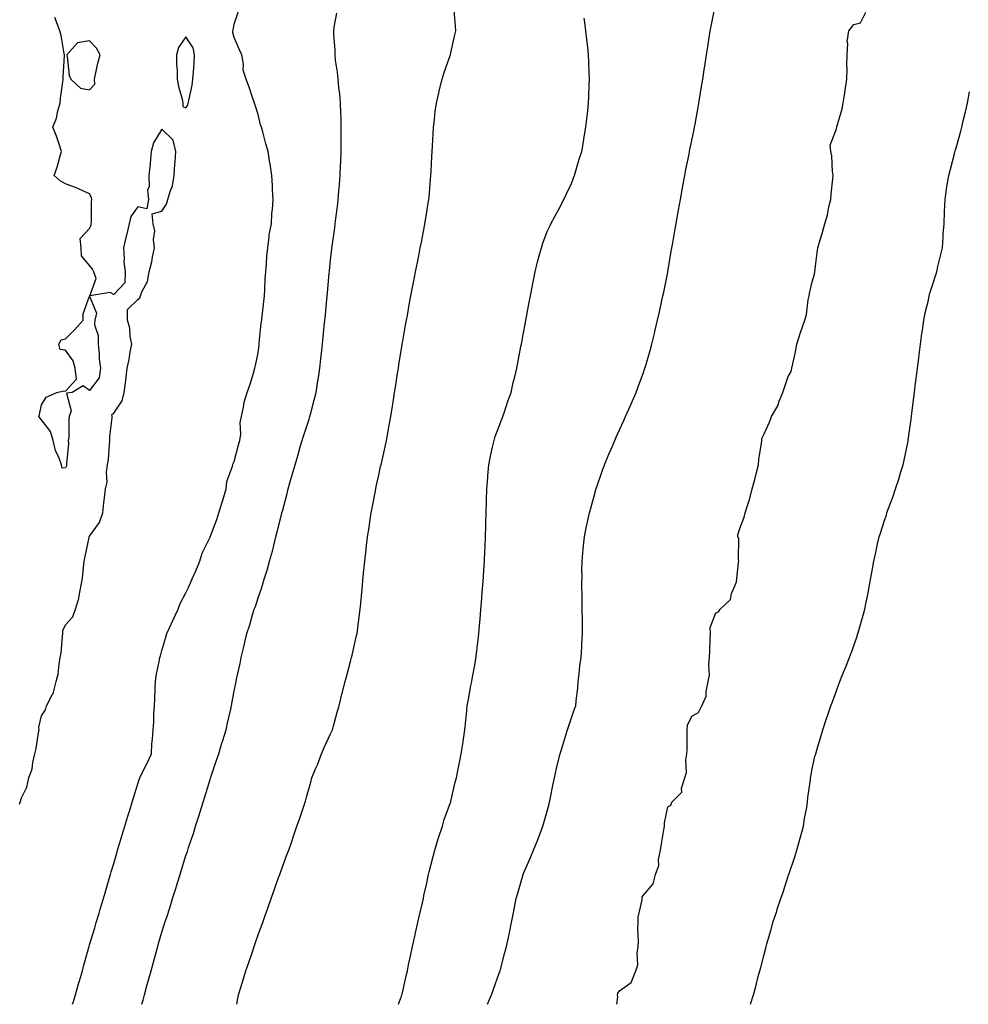
# Model space of a CAD drawing. Units: inches. Extents: x 992243 to 994883, y 7242458 to 7245098.
# Drawn here: x 992989 to 993383, y 7242458 to 7242867 of the extents above; entities that cross this region are included whole.
import ezdxf

# ---------------------------------------------------------------- set-up
doc = ezdxf.new("R2010")
doc.units = ezdxf.units.IN
doc.header["$MEASUREMENT"] = 0
doc.layers.add('Contour_99227242', color=7, linetype='Continuous', true_color=0x8e7b5b)

msp = doc.modelspace()

# ---------------------------------------------------------------- linework, layer by layer
at = {"layer": 'Contour_99227242'}
for points in [[(993010.98, 7242458, 3160), (993011.2, 7242458.77, 3160), (993012.14, 7242461.92, 3160), (993013.48, 7242466.49, 3160), (993013.81, 7242467.68, 3160), (993015.03, 7242471.92, 3160), (993015.7, 7242474.27, 3160), (993017.75, 7242481.62, 3160), (993017.84, 7242481.92, 3160), (993017.88, 7242482.09, 3160), (993018.05, 7242482.64, 3160), (993020.17, 7242489.8, 3160), (993020.79, 7242491.92, 3160), (993021.95, 7242495.82, 3160), (993022.45, 7242497.52, 3160), (993023.75, 7242501.92, 3160), (993024.73, 7242505.24, 3160), (993026.14, 7242510.01, 3160), (993026.71, 7242511.92, 3160), (993027.01, 7242512.96, 3160), (993028.05, 7242516.45, 3160), (993029.3, 7242520.67, 3160), (993029.67, 7242521.92, 3160), (993030.37, 7242524.24, 3160), (993031.6, 7242528.37, 3160), (993032.67, 7242531.92, 3160), (993033.92, 7242536.05, 3160), (993034.69, 7242538.56, 3160), (993035.72, 7242541.92, 3160), (993036.27, 7242543.7, 3160), (993038.05, 7242549.44, 3160), (993038.65, 7242551.32, 3160), (993038.83, 7242551.92, 3160), (993039.59, 7242553.46, 3160), (993041.92, 7242558.05, 3160), (993043.72, 7242561.92, 3160), (993043.93, 7242566.04, 3160), (993044.21, 7242568.08, 3160), (993044.44, 7242571.92, 3160), (993044.73, 7242575.24, 3160), (993044.74, 7242578.61, 3160), (993044.99, 7242581.92, 3160), (993045.15, 7242584.82, 3160), (993045.28, 7242589.15, 3160), (993045.42, 7242591.92, 3160), (993045.66, 7242594.31, 3160), (993047.07, 7242600.94, 3160), (993047.19, 7242601.92, 3160), (993047.4, 7242602.57, 3160), (993048.05, 7242604.75, 3160), (993049.68, 7242610.29, 3160), (993050.09, 7242611.92, 3160), (993051.91, 7242615.78, 3160), (993052.64, 7242617.33, 3160), (993054.81, 7242621.92, 3160), (993055.65, 7242624.32, 3160), (993058.05, 7242628.8, 3160), (993059.05, 7242630.92, 3160), (993059.51, 7242631.92, 3160), (993060.63, 7242634.5, 3160), (993062.07, 7242637.9, 3160), (993063.86, 7242641.92, 3160), (993064.75, 7242645.22, 3160), (993068.05, 7242651.88, 3160), (993068.07, 7242651.94, 3160), (993070.79, 7242659.18, 3160), (993071.69, 7242661.92, 3160), (993073.19, 7242666.78, 3160), (993073.29, 7242667.16, 3160), (993074.67, 7242671.92, 3160), (993075.07, 7242674.9, 3160), (993077.42, 7242681.29, 3160), (993077.54, 7242681.92, 3160), (993077.62, 7242682.35, 3160), (993078.05, 7242683.19, 3160), (993079.85, 7242690.12, 3160), (993080.37, 7242691.92, 3160), (993080.76, 7242694.63, 3160), (993080.52, 7242699.45, 3160), (993081.07, 7242701.92, 3160), (993081.98, 7242705.85, 3160), (993082.14, 7242707.83, 3160), (993083.51, 7242711.92, 3160), (993084.71, 7242715.26, 3160), (993086.04, 7242719.91, 3160), (993086.69, 7242721.92, 3160), (993086.93, 7242723.04, 3160), (993088.05, 7242728.38, 3160), (993088.38, 7242731.59, 3160), (993088.42, 7242731.92, 3160), (993088.47, 7242732.34, 3160), (993089.33, 7242740.64, 3160), (993089.49, 7242741.92, 3160), (993089.68, 7242743.55, 3160), (993090.34, 7242749.63, 3160), (993090.61, 7242751.92, 3160), (993090.8, 7242754.67, 3160), (993090.97, 7242759, 3160), (993091.19, 7242761.92, 3160), (993091.54, 7242765.41, 3160), (993091.57, 7242768.4, 3160), (993091.98, 7242771.92, 3160), (993092.63, 7242776.5, 3160), (993092.62, 7242777.35, 3160), (993093.57, 7242781.92, 3160), (993093.75, 7242786.22, 3160), (993093.99, 7242787.86, 3160), (993094.21, 7242791.92, 3160), (993094.01, 7242795.96, 3160), (993093.91, 7242797.78, 3160), (993093.72, 7242801.92, 3160), (993092.94, 7242806.81, 3160), (993092.89, 7242807.08, 3160), (993092.11, 7242811.92, 3160), (993091.22, 7242815.09, 3160), (993089.93, 7242820.04, 3160), (993089.43, 7242821.92, 3160), (993089.01, 7242822.88, 3160), (993088.05, 7242827.25, 3160), (993086.88, 7242830.75, 3160), (993086.48, 7242831.92, 3160), (993085.68, 7242834.29, 3160), (993084.35, 7242838.22, 3160), (993083.07, 7242841.92, 3160), (993081.76, 7242845.63, 3160), (993081.92, 7242848.05, 3160), (993081.19, 7242851.92, 3160), (993080.22, 7242854.09, 3160), (993078.05, 7242859.24, 3160), (993077.45, 7242861.32, 3160), (993077.47, 7242861.92, 3160), (993077.7, 7242862.27, 3160), (993078.05, 7242864.72, 3160), (993079.86, 7242870.11, 3160)], [(993039.73, 7242458, 3159), (993040.24, 7242459.73, 3159), (993040.8, 7242461.92, 3159), (993041.84, 7242465.71, 3159), (993042.38, 7242467.59, 3159), (993043.53, 7242471.92, 3159), (993044.52, 7242475.45, 3159), (993045.64, 7242479.51, 3159), (993046.31, 7242481.92, 3159), (993046.7, 7242483.27, 3159), (993048.05, 7242487.9, 3159), (993049.04, 7242490.93, 3159), (993049.33, 7242491.92, 3159), (993049.92, 7242493.8, 3159), (993051.47, 7242498.5, 3159), (993052.51, 7242501.92, 3159), (993053.85, 7242506.12, 3159), (993054.55, 7242508.42, 3159), (993055.65, 7242511.92, 3159), (993056.22, 7242513.75, 3159), (993058.05, 7242519.68, 3159), (993058.63, 7242521.34, 3159), (993058.79, 7242521.92, 3159), (993059.14, 7242523.01, 3159), (993061.11, 7242528.86, 3159), (993062.04, 7242531.92, 3159), (993063.51, 7242536.46, 3159), (993063.93, 7242537.8, 3159), (993065.25, 7242541.92, 3159), (993065.92, 7242544.05, 3159), (993068.05, 7242551.32, 3159), (993068.2, 7242551.77, 3159), (993068.25, 7242551.92, 3159), (993068.35, 7242552.22, 3159), (993070.71, 7242559.26, 3159), (993071.64, 7242561.92, 3159), (993073.12, 7242566.85, 3159), (993073.18, 7242567.05, 3159), (993074.73, 7242571.92, 3159), (993075.3, 7242574.67, 3159), (993076.6, 7242580.47, 3159), (993076.91, 7242581.92, 3159), (993077.11, 7242582.86, 3159), (993078.05, 7242587.96, 3159), (993078.72, 7242591.25, 3159), (993078.84, 7242591.92, 3159), (993079.04, 7242592.91, 3159), (993080.5, 7242599.47, 3159), (993080.96, 7242601.92, 3159), (993081.87, 7242605.74, 3159), (993082.37, 7242607.6, 3159), (993083.33, 7242611.92, 3159), (993084.52, 7242615.45, 3159), (993085.68, 7242619.55, 3159), (993086.41, 7242621.92, 3159), (993086.87, 7242623.1, 3159), (993088.05, 7242626.71, 3159), (993089.41, 7242630.56, 3159), (993089.78, 7242631.92, 3159), (993090.5, 7242634.37, 3159), (993091.77, 7242638.2, 3159), (993092.78, 7242641.92, 3159), (993093.92, 7242646.05, 3159), (993094.48, 7242648.35, 3159), (993095.41, 7242651.92, 3159), (993095.96, 7242654.01, 3159), (993097.83, 7242661.7, 3159), (993097.87, 7242661.92, 3159), (993097.91, 7242662.06, 3159), (993098.05, 7242662.62, 3159), (993100.04, 7242669.93, 3159), (993100.53, 7242671.92, 3159), (993101.5, 7242675.37, 3159), (993102.2, 7242677.77, 3159), (993103.33, 7242681.92, 3159), (993104.44, 7242685.53, 3159), (993105.5, 7242689.37, 3159), (993106.25, 7242691.92, 3159), (993106.68, 7242693.29, 3159), (993108.05, 7242697.55, 3159), (993109.19, 7242700.78, 3159), (993109.52, 7242701.92, 3159), (993110.02, 7242703.89, 3159), (993111.3, 7242708.67, 3159), (993112.07, 7242711.92, 3159), (993112.81, 7242716.68, 3159), (993112.87, 7242717.1, 3159), (993113.61, 7242721.92, 3159), (993114.07, 7242725.9, 3159), (993114.31, 7242728.18, 3159), (993114.73, 7242731.92, 3159), (993115.04, 7242734.93, 3159), (993115.47, 7242739.34, 3159), (993115.74, 7242741.92, 3159), (993115.94, 7242744.03, 3159), (993116.53, 7242750.4, 3159), (993116.67, 7242751.92, 3159), (993116.79, 7242753.18, 3159), (993117.54, 7242761.41, 3159), (993117.58, 7242761.92, 3159), (993117.62, 7242762.35, 3159), (993118.05, 7242766.76, 3159), (993118.54, 7242771.43, 3159), (993118.6, 7242771.92, 3159), (993118.67, 7242772.55, 3159), (993119.78, 7242780.19, 3159), (993119.98, 7242781.92, 3159), (993120.25, 7242784.12, 3159), (993120.91, 7242789.06, 3159), (993121.23, 7242791.92, 3159), (993121.52, 7242795.39, 3159), (993121.81, 7242798.16, 3159), (993122.1, 7242801.92, 3159), (993122.26, 7242806.13, 3159), (993122.34, 7242807.63, 3159), (993122.5, 7242811.92, 3159), (993122.52, 7242816.39, 3159), (993122.51, 7242817.46, 3159), (993122.54, 7242821.92, 3159), (993122.45, 7242826.32, 3159), (993122.35, 7242827.62, 3159), (993122.25, 7242831.92, 3159), (993121.93, 7242835.8, 3159), (993121.53, 7242838.44, 3159), (993121.19, 7242841.92, 3159), (993120.97, 7242844.84, 3159), (993120.15, 7242849.82, 3159), (993119.95, 7242851.92, 3159), (993119.92, 7242853.8, 3159), (993119.39, 7242860.58, 3159), (993119.37, 7242861.92, 3159), (993119.59, 7242863.46, 3159), (993120.69, 7242869.28, 3159)], [(993079.15, 7242458, 3158), (993079.6, 7242460.37, 3158), (993079.89, 7242461.92, 3158), (993080.67, 7242464.54, 3158), (993081.81, 7242468.16, 3158), (993082.88, 7242471.92, 3158), (993084.23, 7242475.74, 3158), (993085.46, 7242479.33, 3158), (993086.36, 7242481.92, 3158), (993086.8, 7242483.17, 3158), (993088.05, 7242486.89, 3158), (993089.43, 7242490.54, 3158), (993089.91, 7242491.92, 3158), (993090.95, 7242494.82, 3158), (993092.08, 7242497.89, 3158), (993093.47, 7242501.92, 3158), (993094.67, 7242505.3, 3158), (993096.38, 7242510.25, 3158), (993096.97, 7242511.92, 3158), (993097.24, 7242512.73, 3158), (993098.05, 7242515.06, 3158), (993099.98, 7242519.99, 3158), (993100.68, 7242521.92, 3158), (993102.07, 7242525.94, 3158), (993102.58, 7242527.39, 3158), (993104.13, 7242531.92, 3158), (993105.11, 7242534.86, 3158), (993107.46, 7242541.92, 3158), (993107.61, 7242542.36, 3158), (993108.05, 7242543.94, 3158), (993109.84, 7242550.13, 3158), (993110.26, 7242551.92, 3158), (993111.87, 7242555.74, 3158), (993112.61, 7242557.36, 3158), (993114.34, 7242561.92, 3158), (993115.47, 7242564.5, 3158), (993118.05, 7242570.27, 3158), (993118.58, 7242571.39, 3158), (993118.83, 7242571.92, 3158), (993119.12, 7242572.99, 3158), (993120.79, 7242579.18, 3158), (993121.59, 7242581.92, 3158), (993122.76, 7242586.63, 3158), (993122.86, 7242587.11, 3158), (993124.09, 7242591.92, 3158), (993124.91, 7242595.06, 3158), (993126.34, 7242600.21, 3158), (993126.8, 7242601.92, 3158), (993127.04, 7242602.93, 3158), (993128.05, 7242607.34, 3158), (993128.89, 7242611.08, 3158), (993129.08, 7242611.92, 3158), (993129.22, 7242613.09, 3158), (993130.14, 7242619.83, 3158), (993130.4, 7242621.92, 3158), (993130.64, 7242624.51, 3158), (993131.04, 7242628.93, 3158), (993131.32, 7242631.92, 3158), (993131.64, 7242635.51, 3158), (993131.89, 7242638.08, 3158), (993132.25, 7242641.92, 3158), (993132.8, 7242646.67, 3158), (993132.86, 7242647.11, 3158), (993133.41, 7242651.92, 3158), (993134.06, 7242655.91, 3158), (993134.35, 7242658.22, 3158), (993134.92, 7242661.92, 3158), (993135.47, 7242664.5, 3158), (993136.52, 7242670.39, 3158), (993136.82, 7242671.92, 3158), (993137.05, 7242672.92, 3158), (993138.05, 7242677.51, 3158), (993138.87, 7242681.1, 3158), (993139.03, 7242681.92, 3158), (993139.29, 7242683.16, 3158), (993140.69, 7242689.28, 3158), (993141.23, 7242691.92, 3158), (993141.95, 7242695.82, 3158), (993142.28, 7242697.69, 3158), (993143.06, 7242701.92, 3158), (993143.74, 7242706.23, 3158), (993144, 7242707.87, 3158), (993144.64, 7242711.92, 3158), (993145.11, 7242714.86, 3158), (993145.88, 7242719.75, 3158), (993146.22, 7242721.92, 3158), (993146.47, 7242723.5, 3158), (993147.8, 7242731.67, 3158), (993147.84, 7242731.92, 3158), (993147.86, 7242732.11, 3158), (993148.05, 7242733.19, 3158), (993149.36, 7242740.61, 3158), (993149.59, 7242741.92, 3158), (993149.95, 7242743.82, 3158), (993150.91, 7242749.06, 3158), (993151.46, 7242751.92, 3158), (993152.26, 7242756.13, 3158), (993152.51, 7242757.46, 3158), (993153.37, 7242761.92, 3158), (993154.14, 7242765.83, 3158), (993154.67, 7242768.54, 3158), (993155.33, 7242771.92, 3158), (993155.76, 7242774.21, 3158), (993157.07, 7242780.94, 3158), (993157.27, 7242781.92, 3158), (993157.37, 7242782.6, 3158), (993158.05, 7242786.82, 3158), (993158.75, 7242791.22, 3158), (993158.87, 7242791.92, 3158), (993158.95, 7242792.82, 3158), (993159.57, 7242800.4, 3158), (993159.71, 7242801.92, 3158), (993159.81, 7242803.68, 3158), (993160.16, 7242809.81, 3158), (993160.29, 7242811.92, 3158), (993160.42, 7242814.29, 3158), (993160.7, 7242819.27, 3158), (993160.85, 7242821.92, 3158), (993161.23, 7242825.1, 3158), (993161.56, 7242828.41, 3158), (993162, 7242831.92, 3158), (993163.15, 7242836.82, 3158), (993163.22, 7242837.09, 3158), (993164.4, 7242841.92, 3158), (993165.28, 7242844.69, 3158), (993167.78, 7242851.65, 3158), (993167.86, 7242851.92, 3158), (993167.89, 7242852.08, 3158), (993168.05, 7242852.77, 3158), (993169.66, 7242860.31, 3158), (993170.07, 7242861.92, 3158), (993169.98, 7242863.85, 3158), (993169.42, 7242870.55, 3158)], [(993183.24, 7242458, 3156), (993184.85, 7242461.92, 3156), (993185.66, 7242464.31, 3156), (993188.05, 7242470.92, 3156), (993188.31, 7242471.66, 3156), (993188.43, 7242471.92, 3156), (993188.57, 7242472.44, 3156), (993190.46, 7242479.51, 3156), (993191.09, 7242481.92, 3156), (993191.89, 7242485.76, 3156), (993192.31, 7242487.66, 3156), (993193.18, 7242491.92, 3156), (993193.99, 7242495.98, 3156), (993194.47, 7242498.34, 3156), (993195.18, 7242501.92, 3156), (993195.79, 7242504.18, 3156), (993198.05, 7242511.82, 3156), (993198.07, 7242511.9, 3156), (993198.1, 7242511.97, 3156), (993201.02, 7242518.95, 3156), (993202.33, 7242521.92, 3156), (993204, 7242525.97, 3156), (993205.05, 7242528.92, 3156), (993206.19, 7242531.92, 3156), (993206.66, 7242533.31, 3156), (993208.05, 7242538.18, 3156), (993208.84, 7242541.13, 3156), (993209, 7242541.92, 3156), (993209.21, 7242543.08, 3156), (993210.55, 7242549.42, 3156), (993210.98, 7242551.92, 3156), (993211.91, 7242555.78, 3156), (993212.34, 7242557.63, 3156), (993213.38, 7242561.92, 3156), (993214.44, 7242565.53, 3156), (993215.78, 7242569.65, 3156), (993216.48, 7242571.92, 3156), (993216.83, 7242573.14, 3156), (993218.05, 7242576.84, 3156), (993219.35, 7242580.62, 3156), (993219.93, 7242581.92, 3156), (993220, 7242583.87, 3156), (993220.77, 7242589.2, 3156), (993220.86, 7242591.92, 3156), (993221.27, 7242595.14, 3156), (993221.58, 7242598.39, 3156), (993222.07, 7242601.92, 3156), (993222.35, 7242606.22, 3156), (993222.37, 7242607.6, 3156), (993222.67, 7242611.92, 3156), (993222.63, 7242616.5, 3156), (993222.61, 7242617.36, 3156), (993222.57, 7242621.92, 3156), (993222.49, 7242626.36, 3156), (993222.47, 7242627.5, 3156), (993222.39, 7242631.92, 3156), (993222.46, 7242636.33, 3156), (993222.44, 7242637.53, 3156), (993222.52, 7242641.92, 3156), (993222.98, 7242646.85, 3156), (993222.99, 7242646.98, 3156), (993223.5, 7242651.92, 3156), (993224.2, 7242655.77, 3156), (993224.93, 7242658.8, 3156), (993225.57, 7242661.92, 3156), (993226.1, 7242663.87, 3156), (993228.05, 7242670.93, 3156), (993228.26, 7242671.71, 3156), (993228.32, 7242671.92, 3156), (993228.47, 7242672.34, 3156), (993230.77, 7242679.2, 3156), (993231.75, 7242681.92, 3156), (993233.64, 7242686.33, 3156), (993234.52, 7242688.39, 3156), (993236.05, 7242691.92, 3156), (993236.67, 7242693.3, 3156), (993238.05, 7242696.35, 3156), (993239.78, 7242700.19, 3156), (993240.56, 7242701.92, 3156), (993242.54, 7242706.41, 3156), (993242.85, 7242707.12, 3156), (993244.92, 7242711.92, 3156), (993245.81, 7242714.16, 3156), (993248.05, 7242720.14, 3156), (993248.47, 7242721.5, 3156), (993248.59, 7242721.92, 3156), (993248.79, 7242722.66, 3156), (993250.72, 7242729.25, 3156), (993251.46, 7242731.92, 3156), (993252.52, 7242736.39, 3156), (993252.72, 7242737.25, 3156), (993253.87, 7242741.92, 3156), (993254.61, 7242745.36, 3156), (993255.51, 7242749.38, 3156), (993256.06, 7242751.92, 3156), (993256.4, 7242753.57, 3156), (993258.05, 7242761.87, 3156), (993258.06, 7242761.91, 3156), (993259.51, 7242770.46, 3156), (993259.79, 7242771.92, 3156), (993260.16, 7242774.03, 3156), (993261.01, 7242778.96, 3156), (993261.54, 7242781.92, 3156), (993262.28, 7242786.15, 3156), (993262.51, 7242787.46, 3156), (993263.29, 7242791.92, 3156), (993264.03, 7242795.94, 3156), (993264.48, 7242798.35, 3156), (993265.14, 7242801.92, 3156), (993265.62, 7242804.35, 3156), (993266.92, 7242810.79, 3156), (993267.14, 7242811.92, 3156), (993267.29, 7242812.68, 3156), (993268.05, 7242816.44, 3156), (993268.96, 7242821.01, 3156), (993269.15, 7242821.92, 3156), (993269.4, 7242823.27, 3156), (993270.5, 7242829.47, 3156), (993270.97, 7242831.92, 3156), (993271.53, 7242835.4, 3156), (993271.94, 7242838.03, 3156), (993272.58, 7242841.92, 3156), (993273.3, 7242846.67, 3156), (993273.4, 7242847.27, 3156), (993274.1, 7242851.92, 3156), (993274.65, 7242855.32, 3156), (993275.29, 7242859.16, 3156), (993275.73, 7242861.92, 3156), (993276.1, 7242863.87, 3156), (993277.59, 7242871.46, 3156)], [(993236.94, 7242458, 3155), (993237.27, 7242461.14, 3155), (993237.25, 7242461.92, 3155), (993237.31, 7242462.66, 3155), (993238.05, 7242463.54, 3155), (993242.86, 7242467.11, 3155), (993244.76, 7242471.92, 3155), (993245.63, 7242474.34, 3155), (993245.31, 7242479.18, 3155), (993245.82, 7242481.92, 3155), (993245.95, 7242484.02, 3155), (993245.65, 7242489.52, 3155), (993245.76, 7242491.92, 3155), (993245.77, 7242494.2, 3155), (993247.44, 7242501.31, 3155), (993247.44, 7242501.92, 3155), (993247.43, 7242502.54, 3155), (993248.05, 7242503.34, 3155), (993251.95, 7242508.02, 3155), (993252.96, 7242511.92, 3155), (993254.32, 7242515.65, 3155), (993254.23, 7242518.1, 3155), (993254.99, 7242521.92, 3155), (993255.41, 7242524.56, 3155), (993256.48, 7242530.35, 3155), (993256.74, 7242531.92, 3155), (993256.67, 7242533.3, 3155), (993258.05, 7242539.9, 3155), (993259.31, 7242540.66, 3155), (993259.69, 7242541.92, 3155), (993263.91, 7242546.06, 3155), (993263.81, 7242547.68, 3155), (993265.13, 7242551.92, 3155), (993265.78, 7242554.19, 3155), (993265.61, 7242559.48, 3155), (993266.04, 7242561.92, 3155), (993266.05, 7242563.92, 3155), (993266.15, 7242570.02, 3155), (993266.17, 7242571.92, 3155), (993266.2, 7242573.77, 3155), (993268.05, 7242577.6, 3155), (993270.87, 7242579.1, 3155), (993272.21, 7242581.92, 3155), (993274.06, 7242585.91, 3155), (993273.94, 7242587.81, 3155), (993274.84, 7242591.92, 3155), (993275.33, 7242594.64, 3155), (993275.07, 7242598.94, 3155), (993275.42, 7242601.92, 3155), (993275.49, 7242604.48, 3155), (993275.71, 7242609.58, 3155), (993275.77, 7242611.92, 3155), (993275.66, 7242614.31, 3155), (993278.05, 7242620.45, 3155), (993279.06, 7242620.91, 3155), (993279.82, 7242621.92, 3155), (993284.05, 7242625.92, 3155), (993284.53, 7242628.4, 3155), (993286.06, 7242631.92, 3155), (993286.66, 7242633.31, 3155), (993287.42, 7242641.29, 3155), (993287.58, 7242641.92, 3155), (993287.4, 7242642.57, 3155), (993287.55, 7242651.42, 3155), (993287.19, 7242651.92, 3155), (993287.16, 7242652.81, 3155), (993288.05, 7242655.39, 3155), (993289.84, 7242660.13, 3155), (993290.25, 7242661.92, 3155), (993291.14, 7242665.01, 3155), (993292.07, 7242667.9, 3155), (993293.13, 7242671.92, 3155), (993294.23, 7242675.74, 3155), (993294.87, 7242678.74, 3155), (993295.69, 7242681.92, 3155), (993295.9, 7242684.07, 3155), (993297, 7242690.87, 3155), (993297.1, 7242691.92, 3155), (993297.16, 7242692.81, 3155), (993298.05, 7242694.78, 3155), (993300.35, 7242699.62, 3155), (993301.18, 7242701.92, 3155), (993303.69, 7242706.28, 3155), (993304.34, 7242708.21, 3155), (993305.9, 7242711.92, 3155), (993306.41, 7242713.56, 3155), (993308.05, 7242718.45, 3155), (993309.34, 7242720.63, 3155), (993309.64, 7242721.92, 3155), (993309.96, 7242723.83, 3155), (993311.16, 7242728.81, 3155), (993311.59, 7242731.92, 3155), (993313.21, 7242736.76, 3155), (993314.92, 7242741.92, 3155), (993315.68, 7242744.29, 3155), (993316.42, 7242750.29, 3155), (993316.8, 7242751.92, 3155), (993316.97, 7242753, 3155), (993318.05, 7242757.74, 3155), (993319.03, 7242760.94, 3155), (993319.11, 7242761.92, 3155), (993319.26, 7242763.13, 3155), (993320.14, 7242769.83, 3155), (993320.37, 7242771.92, 3155), (993321.36, 7242775.23, 3155), (993322.18, 7242777.79, 3155), (993323.33, 7242781.92, 3155), (993324.36, 7242785.61, 3155), (993324.98, 7242788.85, 3155), (993325.73, 7242791.92, 3155), (993325.87, 7242794.1, 3155), (993326.62, 7242800.49, 3155), (993326.72, 7242801.92, 3155), (993326.45, 7242803.52, 3155), (993326.22, 7242810.09, 3155), (993325.8, 7242811.92, 3155), (993325.45, 7242814.52, 3155), (993328.05, 7242821.33, 3155), (993328.2, 7242822.07, 3155), (993330.46, 7242829.51, 3155), (993330.9, 7242831.92, 3155), (993331.39, 7242835.26, 3155), (993331.81, 7242838.16, 3155), (993332.36, 7242841.92, 3155), (993332.49, 7242846.36, 3155), (993332.41, 7242847.56, 3155), (993332.56, 7242851.92, 3155), (993332.84, 7242856.71, 3155), (993332.59, 7242857.38, 3155), (993333.3, 7242861.92, 3155), (993335.34, 7242864.63, 3155), (993338.05, 7242865.28, 3155), (993340.24, 7242869.73, 3155)], [(992988.91, 7242541.06, 3161), (992989.18, 7242541.92, 3161), (992989.8, 7242543.67, 3161), (992991.93, 7242548.04, 3161), (992992.81, 7242551.92, 3161), (992994.21, 7242555.76, 3161), (992994.44, 7242558.31, 3161), (992995.32, 7242561.92, 3161), (992995.87, 7242564.1, 3161), (992996.84, 7242570.71, 3161), (992997.1, 7242571.92, 3161), (992997.02, 7242572.95, 3161), (992998.05, 7242577.65, 3161), (992999.71, 7242580.26, 3161), (993000.2, 7242581.92, 3161), (993002.51, 7242586.38, 3161), (993002.95, 7242587.02, 3161), (993004.14, 7242591.92, 3161), (993004.93, 7242595.04, 3161), (993005.33, 7242599.2, 3161), (993005.85, 7242601.92, 3161), (993006.17, 7242603.8, 3161), (993006.79, 7242610.66, 3161), (993006.98, 7242611.92, 3161), (993006.88, 7242613.09, 3161), (993008.05, 7242615.49, 3161), (993011.14, 7242618.83, 3161), (993012.2, 7242621.92, 3161), (993013.63, 7242626.34, 3161), (993013.67, 7242627.55, 3161), (993014.59, 7242631.92, 3161), (993015.13, 7242634.84, 3161), (993015.44, 7242639.31, 3161), (993015.84, 7242641.92, 3161), (993016.13, 7242643.84, 3161), (993017.89, 7242651.76, 3161), (993017.92, 7242651.92, 3161), (993017.92, 7242652.05, 3161), (993018.05, 7242652.27, 3161), (993022.1, 7242657.87, 3161), (993023.59, 7242661.92, 3161), (993023.95, 7242666.02, 3161), (993024.24, 7242668.11, 3161), (993024.61, 7242671.92, 3161), (993025.37, 7242674.6, 3161), (993025, 7242678.87, 3161), (993025.47, 7242681.92, 3161), (993025.84, 7242684.13, 3161), (993026.24, 7242690.11, 3161), (993026.5, 7242691.92, 3161), (993026.37, 7242693.6, 3161), (993027.46, 7242701.33, 3161), (993027.4, 7242701.92, 3161), (993027.22, 7242702.75, 3161), (993028.05, 7242703.31, 3161), (993031.54, 7242708.43, 3161), (993032.45, 7242711.92, 3161), (993033.1, 7242716.87, 3161), (993033.1, 7242716.97, 3161), (993033.58, 7242721.92, 3161), (993034.45, 7242725.52, 3161), (993034.88, 7242728.75, 3161), (993035.52, 7242731.92, 3161), (993034.91, 7242735.06, 3161), (993034.73, 7242738.6, 3161), (993033.79, 7242741.92, 3161), (993033.71, 7242746.26, 3161), (993038.05, 7242750.43, 3161), (993038.86, 7242751.11, 3161), (993039.16, 7242751.92, 3161), (993039.74, 7242753.61, 3161), (993042.01, 7242757.96, 3161), (993042.8, 7242761.92, 3161), (993043.93, 7242766.04, 3161), (993044.15, 7242768.02, 3161), (993044.97, 7242771.92, 3161), (993044.56, 7242775.41, 3161), (993045.06, 7242778.93, 3161), (993044.41, 7242781.92, 3161), (993044, 7242785.97, 3161), (993048.05, 7242787.11, 3161), (993049.97, 7242790, 3161), (993050.49, 7242791.92, 3161), (993051.42, 7242795.29, 3161), (993052.39, 7242797.58, 3161), (993053.19, 7242801.92, 3161), (993053.42, 7242806.55, 3161), (993053.53, 7242807.4, 3161), (993053.79, 7242811.92, 3161), (993052.66, 7242816.53, 3161), (993048.05, 7242821.08, 3161), (993044.52, 7242815.45, 3161), (993043.64, 7242811.92, 3161), (993043.18, 7242807.05, 3161), (993043.18, 7242806.79, 3161), (993042.62, 7242801.92, 3161), (993042.74, 7242797.23, 3161), (993042.12, 7242795.99, 3161), (993042.46, 7242791.92, 3161), (993041.84, 7242788.13, 3161), (993038.05, 7242788.96, 3161), (993035.12, 7242784.85, 3161), (993034.51, 7242781.92, 3161), (993033.29, 7242777.16, 3161), (993033.18, 7242776.79, 3161), (993032.12, 7242771.92, 3161), (993032.45, 7242767.52, 3161), (993032.22, 7242766.09, 3161), (993032.75, 7242761.92, 3161), (993032.64, 7242757.33, 3161), (993028.05, 7242752.58, 3161), (993026.62, 7242753.35, 3161), (993018.11, 7242751.98, 3161), (993020.79, 7242759.18, 3161), (993019.82, 7242761.92, 3161), (993019.21, 7242763.08, 3161), (993018.05, 7242764.61, 3161), (993014.73, 7242768.6, 3161), (993014.58, 7242771.92, 3161), (993014.18, 7242775.79, 3161), (993018.05, 7242779.96, 3161), (993018.69, 7242781.28, 3161), (993018.73, 7242781.92, 3161), (993018.79, 7242782.66, 3161), (993018.87, 7242791.1, 3161), (993018.94, 7242791.92, 3161), (993018.87, 7242792.74, 3161), (993018.05, 7242794.34, 3161), (993013.72, 7242796.25, 3161), (993012.83, 7242796.7, 3161), (993008.05, 7242798.4, 3161), (993005.88, 7242799.75, 3161), (993003.38, 7242801.92, 3161), (993004.57, 7242805.4, 3161), (993005.68, 7242809.55, 3161), (993006.39, 7242811.92, 3161), (993005.47, 7242814.5, 3161), (993004.32, 7242818.19, 3161), (993002.8, 7242821.92, 3161), (993004.29, 7242825.68, 3161), (993004.84, 7242828.71, 3161), (993005.77, 7242831.92, 3161), (993005.94, 7242834.03, 3161), (993006.98, 7242840.85, 3161), (993007.08, 7242841.92, 3161), (993007.01, 7242842.96, 3161), (993007.65, 7242851.52, 3161), (993007.62, 7242851.92, 3161), (993007.5, 7242852.47, 3161), (993006.17, 7242860.05, 3161), (993005.73, 7242861.92, 3161), (993004.33, 7242865.64, 3161), (993003.62, 7242867.49, 3161)], [(993146.28, 7242458, 3157), (993147.5, 7242461.37, 3157), (993147.68, 7242461.92, 3157), (993147.75, 7242462.22, 3157), (993148.05, 7242463.39, 3157), (993149.57, 7242470.4, 3157), (993149.95, 7242471.92, 3157), (993150.47, 7242474.34, 3157), (993151.33, 7242478.64, 3157), (993152.05, 7242481.92, 3157), (993153.13, 7242486.84, 3157), (993153.17, 7242487.04, 3157), (993154.29, 7242491.92, 3157), (993154.93, 7242495.04, 3157), (993156.18, 7242500.05, 3157), (993156.59, 7242501.92, 3157), (993156.85, 7242503.12, 3157), (993158.05, 7242508.26, 3157), (993158.66, 7242511.31, 3157), (993158.78, 7242511.92, 3157), (993159.07, 7242512.94, 3157), (993160.62, 7242519.35, 3157), (993161.38, 7242521.92, 3157), (993162.75, 7242526.62, 3157), (993162.85, 7242527.12, 3157), (993164.58, 7242531.92, 3157), (993165.28, 7242534.69, 3157), (993167.91, 7242541.78, 3157), (993167.95, 7242541.92, 3157), (993167.97, 7242542, 3157), (993168.05, 7242542.25, 3157), (993169.84, 7242550.13, 3157), (993170.37, 7242551.92, 3157), (993170.95, 7242554.82, 3157), (993171.58, 7242558.39, 3157), (993172.32, 7242561.92, 3157), (993173.11, 7242566.86, 3157), (993173.13, 7242567, 3157), (993173.88, 7242571.92, 3157), (993174.22, 7242575.75, 3157), (993174.45, 7242578.32, 3157), (993174.78, 7242581.92, 3157), (993175.34, 7242584.63, 3157), (993176.36, 7242590.23, 3157), (993176.69, 7242591.92, 3157), (993176.92, 7242593.05, 3157), (993178.05, 7242599.38, 3157), (993178.43, 7242601.54, 3157), (993178.5, 7242601.92, 3157), (993178.55, 7242602.42, 3157), (993179.44, 7242610.53, 3157), (993179.57, 7242611.92, 3157), (993179.72, 7242613.59, 3157), (993180.29, 7242619.68, 3157), (993180.47, 7242621.92, 3157), (993180.68, 7242624.55, 3157), (993181.06, 7242628.91, 3157), (993181.29, 7242631.92, 3157), (993181.52, 7242635.39, 3157), (993181.76, 7242638.21, 3157), (993181.99, 7242641.92, 3157), (993182.17, 7242646.04, 3157), (993182.27, 7242647.7, 3157), (993182.44, 7242651.92, 3157), (993182.55, 7242656.42, 3157), (993182.6, 7242657.37, 3157), (993182.71, 7242661.92, 3157), (993182.82, 7242666.69, 3157), (993182.84, 7242667.13, 3157), (993182.95, 7242671.92, 3157), (993183.32, 7242676.65, 3157), (993183.39, 7242677.26, 3157), (993183.76, 7242681.92, 3157), (993184.47, 7242685.5, 3157), (993185.36, 7242689.23, 3157), (993185.93, 7242691.92, 3157), (993186.42, 7242693.55, 3157), (993188.05, 7242697.86, 3157), (993189.18, 7242700.79, 3157), (993189.64, 7242701.92, 3157), (993190.45, 7242704.32, 3157), (993191.69, 7242708.28, 3157), (993192.99, 7242711.92, 3157), (993193.94, 7242716.03, 3157), (993194.56, 7242718.43, 3157), (993195.41, 7242721.92, 3157), (993195.82, 7242724.15, 3157), (993197.11, 7242730.98, 3157), (993197.29, 7242731.92, 3157), (993197.41, 7242732.56, 3157), (993198.05, 7242735.92, 3157), (993199.02, 7242740.95, 3157), (993199.19, 7242741.92, 3157), (993199.46, 7242743.33, 3157), (993200.59, 7242749.38, 3157), (993201.08, 7242751.92, 3157), (993201.76, 7242755.63, 3157), (993202.17, 7242757.8, 3157), (993202.97, 7242761.92, 3157), (993203.94, 7242766.03, 3157), (993204.7, 7242768.57, 3157), (993205.59, 7242771.92, 3157), (993206.2, 7242773.77, 3157), (993208.05, 7242778.62, 3157), (993209.04, 7242780.93, 3157), (993209.53, 7242781.92, 3157), (993211.3, 7242785.17, 3157), (993212.54, 7242787.43, 3157), (993214.97, 7242791.92, 3157), (993215.95, 7242794.02, 3157), (993218.05, 7242798.64, 3157), (993218.99, 7242800.98, 3157), (993219.35, 7242801.92, 3157), (993219.92, 7242803.79, 3157), (993221.32, 7242808.65, 3157), (993222.35, 7242811.92, 3157), (993223.23, 7242816.74, 3157), (993223.28, 7242817.15, 3157), (993224.11, 7242821.92, 3157), (993224.53, 7242825.44, 3157), (993224.85, 7242828.72, 3157), (993225.2, 7242831.92, 3157), (993225.32, 7242834.65, 3157), (993225.49, 7242839.36, 3157), (993225.61, 7242841.92, 3157), (993225.5, 7242844.47, 3157), (993225.3, 7242849.17, 3157), (993225.18, 7242851.92, 3157), (993224.83, 7242855.14, 3157), (993224.51, 7242858.38, 3157), (993224.1, 7242861.92, 3157), (993223.48, 7242866.49, 3157), (993223.39, 7242867.26, 3157)], [(993292.43, 7242458, 3154), (993293.61, 7242461.92, 3154), (993294.59, 7242465.38, 3154), (993295.62, 7242469.49, 3154), (993296.26, 7242471.92, 3154), (993296.68, 7242473.29, 3154), (993298.05, 7242478.71, 3154), (993298.72, 7242481.25, 3154), (993298.88, 7242481.92, 3154), (993299.2, 7242483.07, 3154), (993300.96, 7242489.01, 3154), (993301.75, 7242491.92, 3154), (993303.32, 7242496.65, 3154), (993303.55, 7242497.42, 3154), (993304.96, 7242501.92, 3154), (993305.79, 7242504.18, 3154), (993308.05, 7242511.19, 3154), (993308.24, 7242511.73, 3154), (993308.29, 7242511.92, 3154), (993308.42, 7242512.29, 3154), (993310.82, 7242519.15, 3154), (993311.71, 7242521.92, 3154), (993313.07, 7242526.9, 3154), (993313.09, 7242526.96, 3154), (993314.39, 7242531.92, 3154), (993314.87, 7242535.1, 3154), (993315.73, 7242539.6, 3154), (993316.09, 7242541.92, 3154), (993316.22, 7242543.75, 3154), (993317.31, 7242551.18, 3154), (993317.38, 7242551.92, 3154), (993317.45, 7242552.52, 3154), (993318.05, 7242555.68, 3154), (993319.17, 7242560.8, 3154), (993319.47, 7242561.92, 3154), (993320.07, 7242563.94, 3154), (993321.41, 7242568.56, 3154), (993322.43, 7242571.92, 3154), (993323.85, 7242576.12, 3154), (993324.68, 7242578.55, 3154), (993325.82, 7242581.92, 3154), (993326.43, 7242583.54, 3154), (993328.05, 7242588.09, 3154), (993329.1, 7242590.87, 3154), (993329.51, 7242591.92, 3154), (993330.51, 7242594.38, 3154), (993331.98, 7242597.99, 3154), (993333.54, 7242601.92, 3154), (993334.7, 7242605.27, 3154), (993336.49, 7242610.36, 3154), (993337.02, 7242611.92, 3154), (993337.26, 7242612.71, 3154), (993338.05, 7242615.62, 3154), (993339.49, 7242620.48, 3154), (993339.87, 7242621.92, 3154), (993340.27, 7242624.14, 3154), (993341.24, 7242628.73, 3154), (993341.76, 7242631.92, 3154), (993342.61, 7242636.48, 3154), (993342.78, 7242637.19, 3154), (993343.55, 7242641.92, 3154), (993344.48, 7242645.49, 3154), (993345.16, 7242649.03, 3154), (993345.83, 7242651.92, 3154), (993346.42, 7242653.55, 3154), (993348.05, 7242658.8, 3154), (993348.82, 7242661.15, 3154), (993349.03, 7242661.92, 3154), (993349.56, 7242663.43, 3154), (993351.5, 7242668.47, 3154), (993352.62, 7242671.92, 3154), (993354, 7242675.97, 3154), (993354.72, 7242678.59, 3154), (993355.75, 7242681.92, 3154), (993356.2, 7242683.77, 3154), (993357.84, 7242691.71, 3154), (993357.88, 7242691.92, 3154), (993357.9, 7242692.07, 3154), (993358.05, 7242693.07, 3154), (993359.14, 7242700.83, 3154), (993359.27, 7242701.92, 3154), (993359.43, 7242703.3, 3154), (993360.2, 7242709.77, 3154), (993360.44, 7242711.92, 3154), (993360.78, 7242714.65, 3154), (993361.31, 7242718.66, 3154), (993361.71, 7242721.92, 3154), (993362.28, 7242726.15, 3154), (993362.45, 7242727.52, 3154), (993363.02, 7242731.92, 3154), (993363.61, 7242736.36, 3154), (993363.84, 7242737.71, 3154), (993364.41, 7242741.92, 3154), (993364.98, 7242744.99, 3154), (993366.26, 7242750.13, 3154), (993366.63, 7242751.92, 3154), (993366.92, 7242753.05, 3154), (993368.05, 7242756.81, 3154), (993369.29, 7242760.68, 3154), (993369.73, 7242761.92, 3154), (993370.25, 7242764.12, 3154), (993371.36, 7242768.61, 3154), (993372.12, 7242771.92, 3154), (993372.41, 7242776.28, 3154), (993372.44, 7242777.53, 3154), (993372.75, 7242781.92, 3154), (993372.97, 7242786.84, 3154), (993372.97, 7242787, 3154), (993373.22, 7242791.92, 3154), (993373.79, 7242796.18, 3154), (993374.12, 7242797.99, 3154), (993374.72, 7242801.92, 3154), (993375.4, 7242804.57, 3154), (993377.05, 7242810.92, 3154), (993377.31, 7242811.92, 3154), (993377.48, 7242812.49, 3154), (993378.05, 7242814.36, 3154), (993379.72, 7242820.25, 3154), (993380.15, 7242821.92, 3154), (993380.77, 7242824.64, 3154), (993381.67, 7242828.3, 3154), (993382.47, 7242831.92, 3154), (993383.38, 7242836.59, 3154)]]:
    msp.add_polyline3d(points, dxfattribs=at)
for points in [[(993018.05, 7242837.47, 3161), (993020.14, 7242839.83, 3161), (993020.01, 7242841.92, 3161), (993020.69, 7242844.56, 3161), (993021.41, 7242848.56, 3161), (993022.45, 7242851.92, 3161), (993020.94, 7242854.81, 3161), (993018.05, 7242857.75, 3161), (993013.05, 7242856.92, 3161), (993008.52, 7242851.92, 3161), (993008.68, 7242851.29, 3161), (993009.57, 7242843.44, 3161), (993010.19, 7242841.92, 3161), (993014.23, 7242838.1, 3161)], [(993058.05, 7242829.95, 3161), (993058.81, 7242831.16, 3161), (993058.99, 7242831.92, 3161), (993059.19, 7242833.06, 3161), (993060.55, 7242839.42, 3161), (993060.96, 7242841.92, 3161), (993061.1, 7242844.97, 3161), (993061.51, 7242848.46, 3161), (993061.63, 7242851.92, 3161), (993061.08, 7242854.95, 3161), (993058.05, 7242859.46, 3161), (993054.9, 7242855.07, 3161), (993054.1, 7242851.92, 3161), (993054.09, 7242847.96, 3161), (993054.43, 7242845.54, 3161), (993054.4, 7242841.92, 3161), (993054.96, 7242838.83, 3161), (993056.43, 7242833.54, 3161), (993056.77, 7242831.92, 3161), (993056.68, 7242830.55, 3161)], [(993008.05, 7242680.59, 3161), (993006.66, 7242680.53, 3161), (993006.3, 7242681.92, 3161), (993005.39, 7242684.58, 3161), (993003.89, 7242687.76, 3161), (993002.92, 7242691.92, 3161), (993001.87, 7242695.74, 3161), (992998.05, 7242700.48, 3161), (992997.42, 7242701.29, 3161), (992996.95, 7242701.92, 3161), (992997.19, 7242702.78, 3161), (992998.05, 7242706.75, 3161), (993000.02, 7242709.95, 3161), (993004.46, 7242711.92, 3161), (993007.38, 7242712.59, 3161), (993008.05, 7242712.36, 3161), (993012.57, 7242717.4, 3161), (993012.05, 7242721.92, 3161), (993011.16, 7242725.03, 3161), (993008.05, 7242729.5, 3161), (993005.86, 7242729.73, 3161), (993005.26, 7242731.92, 3161), (993006.25, 7242733.72, 3161), (993008.05, 7242734.16, 3161), (993011.96, 7242738.01, 3161), (993015.31, 7242741.92, 3161), (993015.4, 7242744.57, 3161), (993018.05, 7242751.86, 3161), (993020.9, 7242744.77, 3161), (993020.15, 7242741.92, 3161), (993020.06, 7242739.91, 3161), (993021.65, 7242735.52, 3161), (993021.59, 7242731.92, 3161), (993022.01, 7242727.96, 3161), (993021.95, 7242725.82, 3161), (993022.52, 7242721.92, 3161), (993022.01, 7242717.96, 3161), (993018.05, 7242712.66, 3161), (993015.39, 7242714.58, 3161), (993010.79, 7242711.92, 3161), (993008.44, 7242711.53, 3161), (993010.36, 7242704.23, 3161), (993009.59, 7242701.92, 3161), (993009.35, 7242700.62, 3161), (993009.38, 7242693.25, 3161), (993009.2, 7242691.92, 3161), (993009.28, 7242690.69, 3161), (993008.4, 7242682.27, 3161), (993008.43, 7242681.92, 3161), (993008.48, 7242681.49, 3161)]]:
    msp.add_polyline3d(points, close=True, dxfattribs=at)

doc.saveas('drawing.dxf')
